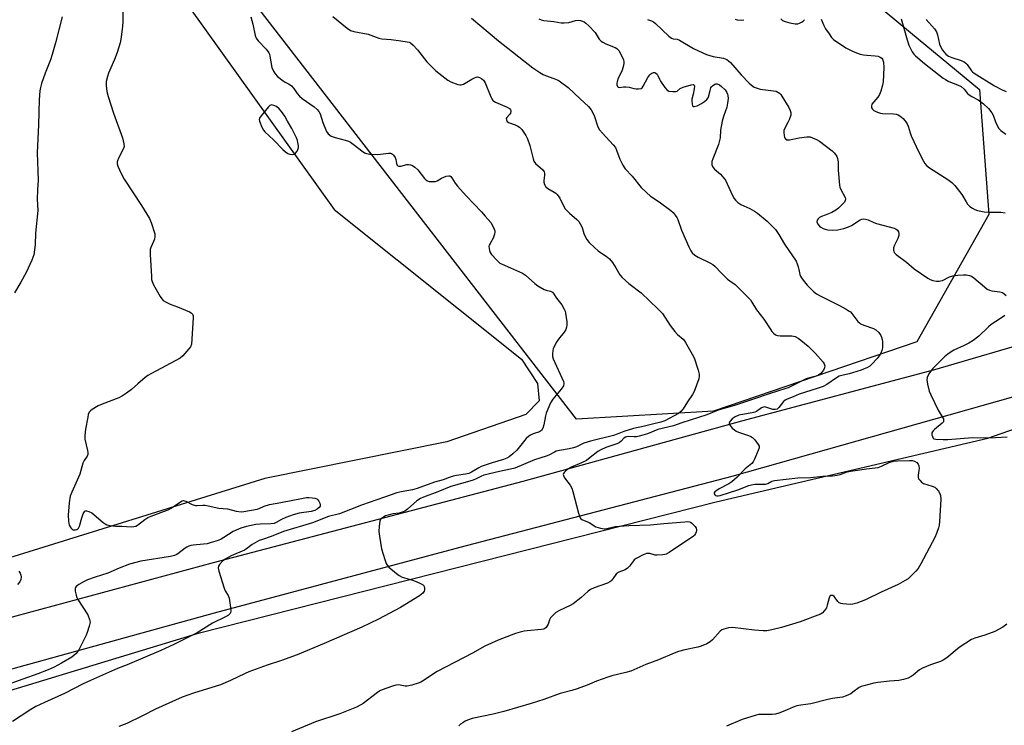
# Model space of a CAD drawing. Units: inches. Extents: x 1279767 to 1285768, y 561449 to 565449.
# Drawn here: x 1281635 to 1282043, y 564611 to 564902 of the extents above; entities that cross this region are included whole.
import ezdxf

# ---------------------------------------------------------------- set-up
doc = ezdxf.new("R2010")
doc.units = ezdxf.units.IN
doc.header["$MEASUREMENT"] = 0
for name, color, linetype in [('NTRL-Farm Land', 3, 'Continuous'), ('NTRL-Trees', 3, 'Continuous'), ('TRANS-Road', 130, 'Continuous'), ('Undefined', 1, 'Continuous')]:
    doc.layers.add(name, color=color, linetype=linetype)

msp = doc.modelspace()

# ---------------------------------------------------------------- linework, layer by layer
at = {"layer": 'NTRL-Farm Land'}
for points in [[(1280258.49, 565448.79), (1281325.8, 565448.68), (1281333.23, 565439.42), (1281404.3, 565328.34), (1281531.99, 565152.3), (1281664.66, 564964.53), (1281765.31, 564823.95), (1281842.88, 564762.01), (1281849.49, 564751.92), (1281850.19, 564744.73), (1281844.66, 564739.13), (1281812.05, 564727.8), (1281736.62, 564712.59), (1281624.7, 564677.85), (1281336.78, 564609.25), (1281225.2, 564572.02), (1281090.87, 564536.14)], [(1281566.52, 564605.37), (1281709.6, 564648.73), (1281923.44, 564702.94), (1282035.88, 564729.35), (1282139.35, 564765.45), (1282160.73, 564770.68), (1282168.86, 564776.53), (1282172.4, 564774.15), (1282182.08, 564769.2), (1282196.35, 564744.06), (1282235.55, 564625.37), (1282235.57, 564622.4), (1282203.59, 564602.89), (1282083.48, 564554.03), (1281882.24, 564483.12), (1281701.73, 564394.82), (1281591.48, 564358.25)]]:
    msp.add_lwpolyline(points, dxfattribs=at)
at = {"layer": 'NTRL-Trees'}
msp.add_polyline3d([(1281922.37, 564740.4, 0), (1281865.63, 564737.22, 0), (1281352.4, 565399.88, 0), (1281339.95, 565419.9, 0), (1281322.05, 565448.69, 0), (1281442.41, 565448.67, 0), (1281442.5, 565420.74, 0), (1281462.87, 565390.56, 0), (1281489.91, 565362.23, 0), (1281565.95, 565309.06, 0), (1281581.23, 565245.86, 0), (1281626.37, 565195.17, 0), (1281722.2, 565116, 0), (1281920.81, 564966, 0), (1282003.97, 564897.07, 0), (1282032.46, 564873.46, 0), (1282036.29, 564821.77, 0), (1282006.61, 564769.12, 0)], close=True, dxfattribs=at)
at = {"layer": 'TRANS-Road'}
for points in [[(1281113.06, 564526.39), (1281200.73, 564546.31), (1281291.07, 564568.02), (1281412.23, 564598.6), (1281519.13, 564626.48), (1281618.35, 564651.62), (1281715.4, 564677.9), (1281843.65, 564711.55), (1281934.07, 564736.48), (1282013.99, 564757.74), (1282102.53, 564783.63), (1282192.11, 564811.92), (1282332.32, 564854.75)], [(1282335.96, 564835.78), (1282217.47, 564798.18), (1282179.73, 564786.22), (1282178.6, 564785.87), (1282052.42, 564748.05), (1281929.95, 564713.47), (1281817.39, 564684.01), (1281715.68, 564656.84), (1281611.24, 564628.06), (1281375.84, 564568.11), (1281268.07, 564541.71), (1281173.6, 564517.95)]]:
    msp.add_lwpolyline(points, dxfattribs=at)
at = {"layer": 'Undefined'}
for points, elevation in [([(1281678.03, 564913.72), (1281677.89, 564901.46), (1281677.76, 564899.77), (1281677.18, 564895.16), (1281676.75, 564892.89), (1281675.54, 564888.8), (1281674.41, 564885.94), (1281671.99, 564880.27), (1281671.48, 564878.89), (1281671.02, 564876.87), (1281671.02, 564875.17), (1281671.3, 564872.65), (1281671.81, 564870.69), (1281673.97, 564863.75), (1281677.72, 564853.51), (1281678.34, 564851.05), (1281678.39, 564849.97), (1281678.16, 564849.15), (1281676.16, 564845.15), (1281675.73, 564844.07), (1281675.61, 564843.55), (1281675.59, 564842.81), (1281675.8, 564841.75), (1281677.14, 564838.76), (1281678.4, 564836.47), (1281685.64, 564825.51), (1281688.95, 564820.17), (1281689.64, 564818.57), (1281691.09, 564813.88), (1281691.2, 564812.77), (1281691, 564811.67), (1281690.61, 564810.59), (1281689.53, 564808.2), (1281689.27, 564807.38), (1281689.2, 564806.81), (1281689.21, 564805.33), (1281689.7, 564796.12), (1281689.81, 564794.94), (1281690.02, 564794.1), (1281690.64, 564792.78), (1281693.36, 564787.85), (1281693.98, 564786.87), (1281694.57, 564786.26), (1281695.57, 564785.67), (1281697.45, 564784.79), (1281700.46, 564783.65), (1281705.45, 564781.54), (1281706.2, 564781.14), (1281706.77, 564780.62), (1281706.97, 564779.9), (1281706.99, 564779.06), (1281706.27, 564768.18), (1281705.94, 564767.11), (1281705.28, 564766.19), (1281702.74, 564763.36), (1281701.62, 564762.45), (1281689.75, 564756.1), (1281688.28, 564755.24), (1281687.1, 564754.33), (1281684.14, 564751.81), (1281681.54, 564749.37), (1281679.48, 564747.86), (1281677.82, 564746.76), (1281676.23, 564746.02), (1281669.3, 564743.35), (1281667.66, 564742.66), (1281665.21, 564741.17), (1281664.54, 564740.66), (1281664.02, 564740.06), (1281663.61, 564739.12), (1281663.34, 564737.98), (1281662.42, 564732.99), (1281662.1, 564730.34), (1281662.22, 564728.88), (1281663.29, 564724.25), (1281663.41, 564723.38), (1281663.41, 564722.54), (1281663.16, 564721.81), (1281661.92, 564720.06), (1281661.36, 564719), (1281660.05, 564714.36), (1281656.76, 564706.99), (1281656.15, 564705.33), (1281655.69, 564702.59), (1281655.33, 564697.38), (1281655.4, 564695.02), (1281655.51, 564694.14), (1281655.72, 564693.3), (1281656.39, 564692.2), (1281656.93, 564691.67), (1281657.35, 564691.43), (1281657.8, 564691.31), (1281658.31, 564691.33), (1281658.81, 564691.49), (1281659.25, 564691.74), (1281659.6, 564692.12), (1281659.95, 564692.88), (1281660.88, 564696.36), (1281661.52, 564698), (1281661.9, 564698.71), (1281662.21, 564699.06), (1281662.39, 564699.17), (1281662.81, 564699.23), (1281663.77, 564698.98), (1281665.02, 564698.34), (1281669.82, 564694.39), (1281670.52, 564693.88), (1281671.27, 564693.5), (1281672.62, 564693.19), (1281674.87, 564692.92), (1281677.54, 564692.94), (1281681.38, 564692.66), (1281682.51, 564692.72), (1281683.27, 564692.95), (1281684.01, 564693.37), (1281687, 564695.68), (1281688.22, 564696.46), (1281689.57, 564697.05), (1281694.75, 564698.91), (1281696.6, 564699.66), (1281697.84, 564700.38), (1281701.7, 564702.97), (1281702.44, 564703.34), (1281702.94, 564703.45), (1281703.42, 564703.39), (1281703.92, 564703.23), (1281706.66, 564701.89), (1281707.91, 564701.46), (1281708.67, 564701.38), (1281711.03, 564701.56), (1281712.01, 564701.52), (1281717.69, 564700.32), (1281721.17, 564700.11), (1281724.83, 564699.09), (1281726.87, 564698.82), (1281728.01, 564698.92), (1281733.56, 564699.95), (1281734.33, 564700.22), (1281736.35, 564701.17), (1281738.54, 564701.82), (1281743.3, 564702.67), (1281752.47, 564704.54), (1281753.94, 564704.78), (1281754.82, 564704.79), (1281756.28, 564704.63), (1281757.42, 564704.42), (1281758.19, 564704.15), (1281758.61, 564703.83), (1281759.07, 564703.17), (1281759.41, 564702.41), (1281759.62, 564701.65), (1281759.6, 564701.17), (1281759.21, 564700.56), (1281758.34, 564699.89), (1281757.37, 564699.42), (1281755.8, 564699), (1281750.83, 564698.2), (1281748.38, 564697.52), (1281745.42, 564696.47), (1281743.62, 564695.61), (1281741.43, 564694.42), (1281740.48, 564694.04), (1281739.14, 564693.8), (1281734.77, 564693.73), (1281732.93, 564693.57), (1281729.04, 564692.71), (1281726.75, 564692.07), (1281724.75, 564691.3), (1281723.52, 564690.72), (1281719.76, 564688.14), (1281718.55, 564687.5), (1281717.29, 564687), (1281714.43, 564686.07), (1281712.76, 564685.64), (1281711.35, 564685.43), (1281706.99, 564685.02), (1281705.98, 564684.83), (1281705.21, 564684.56), (1281704.44, 564684.19), (1281703.75, 564683.74), (1281700.66, 564681.41), (1281699.98, 564681.01), (1281699.29, 564680.74), (1281697.6, 564680.36), (1281685.3, 564678.35), (1281680.59, 564677.23), (1281676.41, 564675.58), (1281671.67, 564673.44), (1281666.49, 564671.85), (1281663.33, 564670.74), (1281661.89, 564670.04), (1281659.67, 564668.74), (1281658.63, 564667.89), (1281658.35, 564667.51), (1281658.17, 564667.08), (1281658.12, 564666.58), (1281658.17, 564666.04), (1281658.55, 564664.39), (1281658.92, 564663.32), (1281659.33, 564662.53), (1281663.35, 564656.19), (1281664.15, 564654.31), (1281664.28, 564653.77), (1281664.31, 564653.21), (1281663.95, 564651.5), (1281663.16, 564648.94), (1281662.75, 564647.83), (1281659.68, 564641.75), (1281659.06, 564640.77), (1281658.51, 564640.16), (1281657.68, 564639.44), (1281656.77, 564638.77), (1281652.55, 564636.21), (1281649.43, 564634.57), (1281647.02, 564633.51), (1281642.66, 564631.78), (1281636.51, 564629.65), (1281628.15, 564626.57)], 474), ([(1281730.81, 564903.55), (1281731.64, 564900.49), (1281732.69, 564895.91), (1281733.05, 564894.82), (1281733.32, 564894.32), (1281733.86, 564893.63), (1281737.16, 564890.2), (1281738.33, 564888.68), (1281738.57, 564888.18), (1281738.79, 564887.33), (1281739.62, 564882.63), (1281740.19, 564881.09), (1281740.9, 564879.94), (1281741.94, 564878.96), (1281744.19, 564877.16), (1281745.15, 564876.53), (1281746.71, 564875.69), (1281747.64, 564875.02), (1281748.61, 564874), (1281750, 564871.84), (1281750.96, 564870.73), (1281752.1, 564869.83), (1281757.09, 564866.32), (1281758.36, 564865.2), (1281759.04, 564864.37), (1281759.58, 564863.43), (1281760.68, 564859.85), (1281762.21, 564856.11), (1281762.84, 564855.21), (1281764.18, 564854.25), (1281764.93, 564853.88), (1281765.75, 564853.6), (1281769.97, 564852.55), (1281771.32, 564852.09), (1281772.06, 564851.67), (1281773.23, 564850.85), (1281777.34, 564847.69), (1281777.91, 564847.35), (1281778.73, 564847.05), (1281780.17, 564846.83), (1281783.41, 564846.66), (1281784.59, 564846.72), (1281787.84, 564847.16), (1281788.65, 564847.14), (1281789.14, 564847.01), (1281789.58, 564846.71), (1281789.97, 564846.32), (1281790.62, 564845.37), (1281790.92, 564844.56), (1281791.21, 564842.89), (1281791.49, 564842.28), (1281791.78, 564841.99), (1281792.18, 564841.86), (1281792.92, 564841.86), (1281795.38, 564842.45), (1281796.2, 564842.54), (1281796.93, 564842.42), (1281797.86, 564842.05), (1281798.78, 564841.4), (1281800.03, 564840.25), (1281802.74, 564836.71), (1281803.29, 564836.13), (1281803.94, 564835.72), (1281804.73, 564835.52), (1281805.57, 564835.43), (1281807.25, 564835.45), (1281808.03, 564835.71), (1281809.84, 564836.79), (1281811.77, 564837.61), (1281812.84, 564837.85), (1281813.26, 564837.77), (1281813.62, 564837.55), (1281814.1, 564836.96), (1281815.42, 564834.82), (1281816.47, 564833.5), (1281819.96, 564829.53), (1281826.32, 564822.91), (1281827.88, 564821.19), (1281830.15, 564818.45), (1281831.21, 564816.77), (1281831.65, 564815.78), (1281831.84, 564815.03), (1281831.84, 564814.47), (1281831.7, 564813.62), (1281831.17, 564811.97), (1281829.89, 564809.84), (1281829.55, 564809.07), (1281829.42, 564808.55), (1281829.46, 564807.7), (1281829.66, 564806.86), (1281829.97, 564806.03), (1281830.43, 564805.3), (1281832.66, 564802.91), (1281833.99, 564801.75), (1281834.96, 564801.24), (1281838.42, 564799.79), (1281843.3, 564797.58), (1281844.51, 564796.76), (1281848.46, 564793.22), (1281849.61, 564792.33), (1281852.33, 564790.85), (1281853.12, 564790.53), (1281854.93, 564790.05), (1281855.69, 564789.65), (1281856.2, 564789.09), (1281857.41, 564787.26), (1281859.57, 564784.4), (1281860.59, 564782.63), (1281860.93, 564781.83), (1281861.17, 564780.99), (1281861.66, 564777.47), (1281861.66, 564776.01), (1281861.48, 564775.15), (1281861.19, 564774.31), (1281860.5, 564773.16), (1281858.16, 564770.28), (1281857.26, 564768.81), (1281856.01, 564766.24), (1281855.81, 564765.41), (1281855.7, 564764.27), (1281855.72, 564763.13), (1281856.02, 564762.04), (1281860.27, 564752.76), (1281860.42, 564752.23), (1281860.46, 564751.7), (1281860.24, 564750.95), (1281859.33, 564749.51), (1281855.88, 564745.39), (1281854.98, 564743.92), (1281853.11, 564739.62), (1281852.81, 564738.51), (1281852.1, 564734.82), (1281851.67, 564733.47), (1281851.18, 564732.52), (1281850.81, 564732.18), (1281850.35, 564731.93), (1281847.67, 564731.02), (1281846.63, 564730.55), (1281845.92, 564730.11), (1281844.89, 564729.09), (1281842.09, 564725.67), (1281840.94, 564724.38), (1281839.35, 564722.85), (1281837.76, 564721.59), (1281836.78, 564721), (1281835.46, 564720.41), (1281830.78, 564719.12), (1281826.28, 564717.62), (1281825.18, 564717.08), (1281822.25, 564715.26), (1281821.1, 564714.74), (1281819.72, 564714.4), (1281816.02, 564713.85), (1281814.63, 564713.56), (1281813.02, 564713.06), (1281810.53, 564712.11), (1281806.93, 564711.08), (1281799.72, 564708.45), (1281797.82, 564707.96), (1281793.1, 564707.15), (1281791.25, 564706.68), (1281786.25, 564704.82), (1281776.65, 564701.57), (1281767.61, 564698.04), (1281763.02, 564696.87), (1281756.34, 564694.25), (1281744.46, 564690.66), (1281739.28, 564688.66), (1281735.64, 564687.44), (1281734.35, 564686.93), (1281731.39, 564685.24), (1281729.05, 564683.49), (1281728.31, 564683.03), (1281722.8, 564680.62), (1281720.32, 564679.3), (1281719.2, 564678.45), (1281717.85, 564677.05), (1281717.44, 564676.4), (1281717.32, 564675.65), (1281717.62, 564674.27), (1281719.8, 564667.2), (1281720.28, 564666.14), (1281721.49, 564664.17), (1281721.86, 564663.07), (1281722.44, 564659.22), (1281722.56, 564657.76), (1281722.51, 564657.22), (1281722.33, 564656.77), (1281721.65, 564656.07), (1281720.42, 564655.36), (1281715.04, 564652.81), (1281708.64, 564648.83), (1281698.97, 564643.88), (1281693.59, 564641.39), (1281679.63, 564635.54), (1281675.64, 564633.95), (1281664.5, 564629.07), (1281661.45, 564627.63), (1281653.76, 564623.67), (1281645.47, 564619.98), (1281641.84, 564618.23), (1281639.84, 564617.1), (1281632.18, 564612.15)], 472), ([(1281652.77, 564903.62), (1281650.03, 564892.77), (1281648.7, 564887.94), (1281648.02, 564885.79), (1281645.79, 564880.3), (1281644.26, 564876.02), (1281643.75, 564874.32), (1281643.53, 564872.98), (1281643.23, 564869.23), (1281642.96, 564858.86), (1281642.44, 564847.39), (1281642.89, 564836.01), (1281642.6, 564831.99), (1281642.46, 564828.16), (1281642.77, 564823.49), (1281641.76, 564814.16), (1281641.54, 564809.21), (1281641.02, 564805.16), (1281640.71, 564804.04), (1281640.29, 564802.95), (1281637.84, 564797.82), (1281635.67, 564793.8), (1281633.11, 564789.39)], 476), ([(1281764.78, 564903.72), (1281770.72, 564898.9), (1281772.16, 564897.95), (1281773.5, 564897.55), (1281779.48, 564896.35), (1281783.91, 564894.78), (1281785.03, 564894.47), (1281788.97, 564894.25), (1281792.96, 564893.72), (1281795.59, 564893.28), (1281796.42, 564893.04), (1281796.92, 564892.78), (1281798.01, 564891.85), (1281799.84, 564889.94), (1281803.75, 564884.91), (1281806.2, 564882.42), (1281807.48, 564881.23), (1281808.63, 564880.29), (1281812.45, 564877.42), (1281813.7, 564876.65), (1281816.6, 564875.58), (1281817.39, 564875.41), (1281817.91, 564875.4), (1281818.92, 564875.77), (1281822.41, 564877.83), (1281823.42, 564878.35), (1281824.18, 564878.63), (1281824.68, 564878.7), (1281825.46, 564878.5), (1281826.45, 564877.94), (1281827.13, 564877.4), (1281827.49, 564876.97), (1281827.91, 564876.21), (1281830.2, 564870.48), (1281830.57, 564869.7), (1281831.05, 564869.03), (1281831.47, 564868.69), (1281832.21, 564868.28), (1281837.01, 564866.2), (1281837.88, 564865.66), (1281838.34, 564865.16), (1281838.5, 564864.77), (1281838.55, 564864.36), (1281838.36, 564863.74), (1281837.95, 564863.13), (1281836.84, 564861.94), (1281836.63, 564861.52), (1281836.64, 564860.91), (1281836.93, 564860.33), (1281837.51, 564859.88), (1281840.33, 564858.92), (1281841.39, 564858.4), (1281842.13, 564857.93), (1281843.11, 564856.91), (1281844.71, 564854.53), (1281845.38, 564853.08), (1281846.36, 564850.33), (1281847.71, 564844.85), (1281848.07, 564843.83), (1281848.73, 564842.95), (1281851.7, 564840.27), (1281852.3, 564839.41), (1281852.43, 564838.91), (1281852.46, 564838.11), (1281852.16, 564835.91), (1281852.14, 564835.15), (1281852.39, 564834.22), (1281852.96, 564833.29), (1281853.74, 564832.52), (1281856.42, 564831.11), (1281857.09, 564830.66), (1281857.69, 564830.13), (1281858.78, 564828.52), (1281860.42, 564825.16), (1281861.03, 564824.21), (1281862.74, 564822.41), (1281865.85, 564819.74), (1281866.66, 564818.91), (1281867.25, 564817.97), (1281867.96, 564816.45), (1281868.68, 564813.97), (1281869.2, 564812.67), (1281869.89, 564811.48), (1281870.93, 564810.22), (1281873.08, 564808.12), (1281874.64, 564806.72), (1281875.58, 564806.07), (1281878.02, 564804.59), (1281879.31, 564803.52), (1281880.52, 564801.97), (1281881.91, 564799.82), (1281883.66, 564796.87), (1281884.56, 564795.75), (1281887.35, 564793.33), (1281892.46, 564789.37), (1281899.39, 564782.82), (1281901.23, 564780.91), (1281904.44, 564775.96), (1281906.36, 564773.42), (1281907.48, 564772.17), (1281909.77, 564770.27), (1281910.31, 564769.62), (1281910.79, 564768.89), (1281913.56, 564764.06), (1281914.36, 564762.51), (1281916.05, 564757.45), (1281916.45, 564755.76), (1281916.47, 564754.93), (1281916.25, 564753.8), (1281914.33, 564748.64), (1281913.65, 564747.4), (1281911.58, 564744.39), (1281909.8, 564741.37), (1281908.85, 564740.28), (1281907.95, 564739.55), (1281902.26, 564736.43), (1281900.61, 564735.87), (1281897.72, 564735.22), (1281893.86, 564734.2), (1281889.21, 564733.3), (1281885.33, 564732.07), (1281882.53, 564730.96), (1281881.03, 564730.46), (1281871.44, 564728.12), (1281868.66, 564727.17), (1281865.65, 564725.74), (1281864.39, 564725.29), (1281862.68, 564724.89), (1281858.7, 564724.17), (1281857.31, 564723.85), (1281856.5, 564723.52), (1281854.19, 564722.26), (1281853.18, 564721.79), (1281848.35, 564720.31), (1281840.1, 564716.89), (1281838.38, 564716.4), (1281833.83, 564715.49), (1281827.38, 564713.95), (1281826.12, 564713.49), (1281823.83, 564712.33), (1281822.48, 564711.8), (1281813.72, 564709.31), (1281808.26, 564707.12), (1281802.37, 564704.93), (1281801.12, 564704.35), (1281799.54, 564703.32), (1281795.71, 564699.95), (1281794.59, 564699.16), (1281793.88, 564698.76), (1281792.31, 564698.3), (1281789.67, 564697.94), (1281787.73, 564697.49), (1281786.65, 564697.11), (1281785.36, 564696.4), (1281784.91, 564696.04), (1281784.59, 564695.64), (1281784.26, 564694.89), (1281783.98, 564692.84), (1281783.91, 564690.75), (1281784.17, 564688.74), (1281785.02, 564683.58), (1281786.28, 564679.11), (1281786.84, 564677.48), (1281787.27, 564676.76), (1281788.05, 564675.94), (1281791.11, 564673.29), (1281792.25, 564672.43), (1281793.53, 564671.86), (1281797.39, 564670.74), (1281799.27, 564670.05), (1281801.38, 564669.08), (1281802.28, 564668.42), (1281802.56, 564668), (1281802.75, 564667.27), (1281802.77, 564666.5), (1281802.66, 564666.02), (1281802.39, 564665.56), (1281802.02, 564665.14), (1281800.68, 564664.01), (1281792.77, 564659.28), (1281783.74, 564654.46), (1281776.82, 564651.14), (1281761.23, 564644.39), (1281750.06, 564639.73), (1281743.62, 564637.38), (1281737.63, 564635.46), (1281730.09, 564632.64), (1281728.48, 564631.93), (1281722.47, 564628.99), (1281718.35, 564627.27), (1281707.17, 564623.85), (1281702.5, 564622.13), (1281691.4, 564617.23), (1281685.8, 564614.25), (1281679.57, 564611.32), (1281676.24, 564610.03)], 470), ([(1281822.15, 564902.98), (1281833.43, 564893.61), (1281847.59, 564882.54), (1281850.44, 564880.56), (1281851.89, 564879.69), (1281852.88, 564879.27), (1281856.36, 564878.08), (1281857.71, 564877.48), (1281858.46, 564877.05), (1281862.19, 564874.28), (1281867.24, 564869.71), (1281870.65, 564866.49), (1281871.72, 564865.17), (1281872.93, 564862.7), (1281874.55, 564858.1), (1281875.24, 564856.85), (1281876.38, 564855.51), (1281880.88, 564850.63), (1281881.75, 564849.53), (1281882.27, 564848.44), (1281883.14, 564845.75), (1281883.57, 564844.7), (1281884.87, 564842.16), (1281885.79, 564840.74), (1281888.72, 564837.63), (1281892.49, 564832.98), (1281894.59, 564830.95), (1281896.36, 564829.42), (1281899.94, 564827.02), (1281904.78, 564823.43), (1281905.64, 564822.65), (1281906.53, 564821.54), (1281907.16, 564820.58), (1281907.55, 564819.79), (1281909.2, 564815.3), (1281912.13, 564808.48), (1281912.99, 564806.79), (1281913.61, 564805.94), (1281914.63, 564805.04), (1281916.01, 564804.12), (1281920.8, 564801.85), (1281922.06, 564801.13), (1281922.9, 564800.4), (1281925.65, 564797.52), (1281928.16, 564795.05), (1281929.08, 564794.32), (1281931.28, 564792.81), (1281932.34, 564791.9), (1281937.67, 564786.45), (1281938.28, 564785.55), (1281940.14, 564782.38), (1281943.26, 564778.49), (1281946.06, 564774.05), (1281946.58, 564773.36), (1281947.19, 564772.75), (1281948.09, 564772.08), (1281948.85, 564771.77), (1281950, 564771.65), (1281954.75, 564771.62), (1281956.12, 564771.29), (1281957.39, 564770.68), (1281958.57, 564769.8), (1281961.51, 564767.31), (1281964.66, 564764.26), (1281967.73, 564760.72), (1281968.19, 564760.01), (1281968.43, 564759.22), (1281968.38, 564758.4), (1281967.87, 564757.41), (1281966.76, 564756.05), (1281965.9, 564755.4), (1281964.93, 564755), (1281962.06, 564754.22), (1281960.79, 564753.77), (1281953.3, 564750.18), (1281952.34, 564749.8), (1281945.46, 564747.69), (1281938.87, 564745.38), (1281931.48, 564742.92), (1281924.31, 564740.92), (1281919.65, 564739), (1281909.21, 564735.62), (1281905.8, 564734.38), (1281899.34, 564732.82), (1281895.04, 564731.13), (1281893.16, 564730.51), (1281891.58, 564730.07), (1281890.56, 564729.88), (1281889.54, 564729.84), (1281887.22, 564729.94), (1281886.4, 564729.85), (1281885.91, 564729.69), (1281885.27, 564729.26), (1281884.15, 564728), (1281883.33, 564727.39), (1281882.4, 564726.97), (1281877.81, 564725.39), (1281875.74, 564724.46), (1281874.52, 564723.71), (1281871.36, 564721.24), (1281869.77, 564720.11), (1281867.79, 564719.11), (1281863.18, 564717.18), (1281862.19, 564716.59), (1281861.11, 564715.68), (1281860.55, 564715.09), (1281860.29, 564714.68), (1281860.19, 564714.27), (1281860.25, 564713.86), (1281860.71, 564712.93), (1281863.03, 564709.86), (1281863.76, 564708.6), (1281864.21, 564707.2), (1281866.55, 564698.29), (1281866.89, 564697.17), (1281867.22, 564696.39), (1281867.53, 564695.96), (1281867.93, 564695.66), (1281870.95, 564694.34), (1281873.67, 564692.62), (1281875.55, 564692.01), (1281877.22, 564691.77), (1281878.29, 564691.92), (1281881.71, 564692.69), (1281883.48, 564692.93), (1281887.34, 564693.18), (1281896.37, 564693.42), (1281901.87, 564694.02), (1281910.57, 564694.75), (1281911.71, 564694.78), (1281912.44, 564694.67), (1281912.89, 564694.5), (1281913.35, 564694.2), (1281913.98, 564693.62), (1281914.74, 564692.74), (1281915.2, 564692.05), (1281915.38, 564691.57), (1281915.38, 564691.08), (1281915.27, 564690.58), (1281914.97, 564689.83), (1281914.53, 564689.16), (1281914.16, 564688.81), (1281904.03, 564682.03), (1281902.78, 564681.31), (1281902.25, 564681.12), (1281901.4, 564680.97), (1281899.07, 564680.85), (1281898.22, 564680.96), (1281896.01, 564681.54), (1281895.15, 564681.61), (1281894.59, 564681.57), (1281893.22, 564681.08), (1281890.31, 564679.54), (1281889.61, 564679.02), (1281889.22, 564678.61), (1281887.56, 564676.29), (1281886.75, 564675.48), (1281885.77, 564674.88), (1281883.13, 564673.82), (1281882.27, 564673.27), (1281881.63, 564672.54), (1281880.31, 564670.61), (1281879.93, 564670.19), (1281879.49, 564669.84), (1281878.45, 564669.36), (1281872.99, 564667.38), (1281871.43, 564666.69), (1281870.5, 564666.02), (1281867.48, 564663.25), (1281864.25, 564660.76), (1281862.99, 564660.07), (1281858.59, 564658.02), (1281857.16, 564657.18), (1281856.1, 564656.22), (1281854.97, 564654.92), (1281854.55, 564654.2), (1281853.93, 564652.36), (1281853.59, 564651.62), (1281853.09, 564650.98), (1281852.45, 564650.48), (1281851.96, 564650.26), (1281851.12, 564650.09), (1281845.23, 564649.66), (1281844.07, 564649.48), (1281842.34, 564649.09), (1281840.36, 564648.49), (1281833.27, 564645.71), (1281827.69, 564643.2), (1281822.64, 564640.42), (1281808, 564632.74), (1281806.47, 564631.85), (1281802.61, 564629.22), (1281801.22, 564628.42), (1281800.12, 564627.99), (1281797.57, 564627.17), (1281795.59, 564626.68), (1281794.77, 564626.69), (1281792, 564627.19), (1281790.86, 564627.13), (1281789.47, 564626.71), (1281785.3, 564625.22), (1281784.23, 564624.74), (1281783.25, 564624.11), (1281777.4, 564619.59), (1281776.42, 564618.94), (1281774.55, 564618.07), (1281767.76, 564615.21), (1281757.64, 564611.89), (1281747.73, 564607.86)], 468), ([(1281850.02, 564902.77), (1281851.06, 564902.34), (1281852.17, 564902.05), (1281856.33, 564901.64), (1281859.39, 564901.16), (1281860.51, 564901.08), (1281862.46, 564901.17), (1281865.24, 564902.03), (1281866.55, 564902.2), (1281867.34, 564902.06), (1281868.12, 564901.79), (1281868.87, 564901.45), (1281869.57, 564901), (1281870.81, 564899.81), (1281873.35, 564897.04), (1281873.87, 564896.36), (1281875.12, 564894.39), (1281875.84, 564893.53), (1281876.55, 564893.04), (1281877.87, 564892.37), (1281881.69, 564890.86), (1281882.43, 564890.48), (1281882.84, 564890.12), (1281883.17, 564889.68), (1281884.14, 564887.9), (1281885.13, 564885.79), (1281885.33, 564884.99), (1281885.32, 564884.46), (1281885.11, 564883.39), (1281884.54, 564881.51), (1281884, 564880.23), (1281882.84, 564877.88), (1281882.47, 564876.76), (1281882.37, 564876.19), (1281882.41, 564875.41), (1281882.67, 564874.76), (1281882.97, 564874.45), (1281883.59, 564874.31), (1281885.06, 564874.63), (1281886.11, 564874.66), (1281887.44, 564874.47), (1281889.46, 564873.9), (1281890.32, 564873.75), (1281891.4, 564873.77), (1281892.4, 564873.99), (1281892.82, 564874.27), (1281893.33, 564874.89), (1281895.26, 564878.47), (1281896.03, 564879.61), (1281896.39, 564879.99), (1281896.84, 564880.27), (1281897.56, 564880.51), (1281898.04, 564880.52), (1281898.49, 564880.34), (1281899.05, 564879.84), (1281899.34, 564879.37), (1281900, 564877.75), (1281900.4, 564876.97), (1281902.26, 564874.29), (1281903.22, 564873.24), (1281903.93, 564872.89), (1281905.56, 564872.63), (1281906.38, 564872.63), (1281906.89, 564872.71), (1281907.34, 564872.9), (1281908.57, 564873.87), (1281909.86, 564874.46), (1281913.18, 564875.47), (1281913.9, 564875.52), (1281914.24, 564875.39), (1281914.35, 564875.26), (1281914.47, 564874.87), (1281914.42, 564873.83), (1281914.01, 564871.53), (1281913.47, 564869.48), (1281913.4, 564868.67), (1281913.5, 564867.54), (1281913.71, 564866.82), (1281913.96, 564866.52), (1281914.34, 564866.46), (1281915.58, 564866.82), (1281917.41, 564867.72), (1281918.59, 564868.51), (1281919.62, 564869.41), (1281920.11, 564870.04), (1281920.34, 564870.55), (1281920.94, 564873.11), (1281921.33, 564874.16), (1281921.61, 564874.63), (1281921.99, 564875.06), (1281922.89, 564875.71), (1281923.39, 564875.88), (1281923.88, 564875.87), (1281924.86, 564875.51), (1281925.74, 564874.81), (1281927.15, 564873.35), (1281927.94, 564872.26), (1281928.23, 564871.54), (1281928.37, 564870.98), (1281928.43, 564869.83), (1281928.21, 564867.81), (1281927.85, 564866.18), (1281926.5, 564862.34), (1281926.02, 564860.38), (1281925.31, 564856.68), (1281925.11, 564853.53), (1281924.93, 564852.46), (1281924.39, 564850.82), (1281922.06, 564844.8), (1281921.72, 564843.7), (1281921.65, 564843.15), (1281921.73, 564842.4), (1281921.98, 564841.68), (1281922.22, 564841.24), (1281922.79, 564840.6), (1281925.22, 564838.44), (1281927.28, 564835.98), (1281928.1, 564834.46), (1281930.33, 564829.39), (1281930.89, 564828.41), (1281931.44, 564827.77), (1281932.51, 564826.82), (1281933.69, 564826), (1281937.41, 564824.29), (1281939.38, 564823.15), (1281940.56, 564822.35), (1281944.62, 564819.07), (1281946.85, 564816.85), (1281947.98, 564815.56), (1281949.47, 564813.48), (1281951.82, 564809.48), (1281956.55, 564802.47), (1281957.02, 564801.44), (1281957.47, 564800.1), (1281957.74, 564799.01), (1281958.07, 564797.05), (1281958.34, 564796.3), (1281958.77, 564795.56), (1281959.45, 564794.61), (1281961.14, 564792.62), (1281963.79, 564789.99), (1281965.08, 564788.99), (1281966.86, 564788.02), (1281974.54, 564784.19), (1281977.36, 564782.62), (1281978.6, 564781.85), (1281979.05, 564781.5), (1281979.62, 564780.88), (1281982.19, 564777.53), (1281982.76, 564776.95), (1281983.19, 564776.63), (1281984.99, 564775.83), (1281988.57, 564774.69), (1281989.54, 564774.12), (1281990.78, 564772.94), (1281991.61, 564771.81), (1281991.93, 564771.08), (1281992.25, 564770.05), (1281992.37, 564769.24), (1281992.39, 564768.38), (1281992.28, 564766.66), (1281992.09, 564765.53), (1281991.69, 564764.52), (1281991.02, 564763.31), (1281990.14, 564762.19), (1281987.97, 564759.86), (1281987.11, 564759.1), (1281986.14, 564758.52), (1281983.54, 564757.48), (1281979.97, 564756.29), (1281978.57, 564755.9), (1281975.45, 564755.22), (1281974.42, 564754.9), (1281973.27, 564754.28), (1281969.27, 564751.51), (1281967.73, 564750.68), (1281965.29, 564749.8), (1281957.8, 564747.45), (1281955.35, 564746.36), (1281952.94, 564745.44), (1281952.01, 564744.95), (1281951.39, 564744.45), (1281949.47, 564741.92), (1281948.7, 564741.31), (1281947.96, 564741.13), (1281946.89, 564741.16), (1281946.11, 564741.37), (1281944.1, 564742.15), (1281943.62, 564742.2), (1281943.12, 564742.15), (1281942.27, 564741.81), (1281940.22, 564740.39), (1281939.47, 564740.02), (1281938.37, 564739.73), (1281934.34, 564739.05), (1281932.92, 564738.74), (1281931.34, 564738.07), (1281930.17, 564737.28), (1281929.26, 564736.29), (1281929.01, 564735.88), (1281928.91, 564735.46), (1281929.02, 564735.01), (1281929.27, 564734.57), (1281930.17, 564733.48), (1281931.01, 564732.69), (1281931.73, 564732.25), (1281932.79, 564731.83), (1281936.88, 564730.44), (1281937.89, 564729.98), (1281938.57, 564729.56), (1281939.55, 564728.54), (1281940.92, 564726.71), (1281941.25, 564725.99), (1281941.27, 564725.23), (1281940.91, 564724.14), (1281939.31, 564720.58), (1281938.76, 564719.53), (1281938.24, 564718.84), (1281935.47, 564716.59), (1281932.17, 564713.14), (1281930.01, 564711.21), (1281928.68, 564710.36), (1281924.72, 564708.3), (1281923.31, 564707.37), (1281922.94, 564707.03), (1281922.71, 564706.66), (1281922.7, 564706.22), (1281922.9, 564705.88), (1281923.22, 564705.61), (1281923.79, 564705.43), (1281924.27, 564705.43), (1281925.12, 564705.58), (1281932.39, 564707.86), (1281937.01, 564709.68), (1281938.11, 564710.04), (1281939.51, 564710.22), (1281943.87, 564710.28), (1281944.81, 564710.59), (1281946.54, 564711.45), (1281947.62, 564711.75), (1281957.3, 564712.92), (1281962.55, 564713.08), (1281967.64, 564713.55), (1281971.57, 564713.75), (1281973.6, 564713.97), (1281974.8, 564714.23), (1281977.69, 564715.3), (1281979.05, 564715.63), (1281985.74, 564716.58), (1281989.34, 564716.97), (1281990.48, 564717.19), (1281991.87, 564717.66), (1281995.05, 564719.16), (1281996.84, 564719.72), (1281998.58, 564719.92), (1282003.5, 564720.06), (1282004.63, 564719.99), (1282005.52, 564719.73), (1282006.52, 564719.16), (1282007.09, 564718.59), (1282007.35, 564717.85), (1282007.44, 564716.74), (1282007.38, 564715.89), (1282007.07, 564713.97), (1282007.05, 564713.19), (1282007.29, 564712.49), (1282007.75, 564711.86), (1282008.51, 564711.11), (1282009.33, 564710.6), (1282012.93, 564709.48), (1282013.97, 564709), (1282014.59, 564708.44), (1282015.5, 564707.32), (1282016.11, 564706.37), (1282016.39, 564705.58), (1282016.45, 564704.12), (1282015.95, 564694.84), (1282015.79, 564693.36), (1282015.5, 564692.25), (1282014.65, 564689.81), (1282013.94, 564688.22), (1282008.22, 564677.34), (1282007.04, 564675.33), (1282006.09, 564674.21), (1282003.84, 564671.87), (1282002.95, 564671.12), (1282001.75, 564670.36), (1281998.76, 564668.7), (1281991.8, 564665.52), (1281985.31, 564662.4), (1281981.72, 564661.05), (1281980.04, 564660.58), (1281978.89, 564660.55), (1281975.96, 564660.78), (1281975.12, 564660.93), (1281974.38, 564661.22), (1281973.78, 564661.79), (1281972.78, 564663.26), (1281972.28, 564663.83), (1281971.71, 564664.18), (1281971.08, 564664.27), (1281970.89, 564664.22), (1281970.59, 564663.93), (1281970.27, 564663.25), (1281969.47, 564660.16), (1281969.09, 564659.08), (1281968.31, 564657.94), (1281967.34, 564656.96), (1281966.62, 564656.5), (1281965.54, 564656.03), (1281958.26, 564653.34), (1281950.49, 564650.92), (1281946.49, 564650.02), (1281944.47, 564649.66), (1281942.99, 564649.64), (1281939.41, 564649.92), (1281930.28, 564650.91), (1281928.55, 564650.77), (1281926.59, 564650.34), (1281925.83, 564649.96), (1281925.15, 564649.42), (1281921.92, 564645.88), (1281921.05, 564645.07), (1281919.59, 564644.23), (1281917.26, 564643.19), (1281915.87, 564642.82), (1281910.45, 564641.78), (1281907.96, 564641.03), (1281906.05, 564640.34), (1281899.62, 564637.6), (1281894.35, 564635.7), (1281888.22, 564632.94), (1281886.07, 564632.31), (1281880.29, 564630.93), (1281878.58, 564630.44), (1281873.9, 564628.75), (1281870.14, 564627.08), (1281865.98, 564625.61), (1281863.75, 564624.89), (1281858.93, 564623.7), (1281852.18, 564621.23), (1281846.86, 564619.51), (1281835.6, 564616.2), (1281831.16, 564615.08), (1281822.49, 564613.29), (1281820.62, 564612.68), (1281819.6, 564612.21), (1281818.58, 564611.6), (1281817.61, 564610.93), (1281816.97, 564610.36)], 466), ([(1281895.09, 564902.52), (1281896.73, 564901.95), (1281897.48, 564901.53), (1281898.38, 564900.81), (1281903.83, 564895.6), (1281904.93, 564894.76), (1281905.65, 564894.51), (1281907.31, 564894.28), (1281908.25, 564893.95), (1281914.14, 564890.53), (1281917.98, 564888.63), (1281919.55, 564887.94), (1281922.23, 564887.12), (1281926.56, 564886.43), (1281927.91, 564885.92), (1281928.57, 564885.42), (1281929.38, 564884.63), (1281933.87, 564879.58), (1281937.1, 564876.2), (1281938.12, 564875.26), (1281939.19, 564874.53), (1281940.43, 564874.02), (1281941.75, 564873.68), (1281948.25, 564872.78), (1281949.02, 564872.47), (1281949.67, 564872), (1281950.24, 564871.4), (1281950.72, 564870.7), (1281953.51, 564866.02), (1281954.17, 564864.79), (1281954.41, 564864.01), (1281954.42, 564863.45), (1281954.33, 564862.89), (1281953.7, 564860.95), (1281953.34, 564860.15), (1281951.98, 564857.84), (1281951.51, 564856.56), (1281951.47, 564855.7), (1281951.59, 564854.54), (1281951.78, 564853.71), (1281952.14, 564853.06), (1281952.76, 564852.73), (1281953.27, 564852.66), (1281953.83, 564852.69), (1281957.86, 564853.58), (1281961.01, 564853.96), (1281962.34, 564853.89), (1281963.41, 564853.58), (1281965, 564852.89), (1281966.28, 564852.19), (1281971.45, 564848.12), (1281972.34, 564847.32), (1281972.87, 564846.69), (1281973.45, 564845.77), (1281973.74, 564845.02), (1281973.98, 564843.65), (1281974.04, 564840.1), (1281974.54, 564833.98), (1281974.74, 564833.16), (1281975.14, 564832.12), (1281976.83, 564828.83), (1281976.97, 564828.31), (1281976.93, 564827.64), (1281976.64, 564826.96), (1281976.09, 564826.3), (1281974.13, 564824.45), (1281972.99, 564823.55), (1281971.37, 564822.67), (1281968.58, 564821.6), (1281967.04, 564820.93), (1281966.32, 564820.53), (1281965.71, 564820.04), (1281965.31, 564819.44), (1281965.21, 564818.78), (1281965.57, 564817.85), (1281966.22, 564817.01), (1281966.87, 564816.54), (1281967.84, 564816.03), (1281968.59, 564815.73), (1281969.61, 564815.47), (1281971.56, 564815.32), (1281973.81, 564815.44), (1281976.32, 564816.06), (1281978.23, 564816.66), (1281979.48, 564817.32), (1281983.03, 564819.62), (1281983.76, 564819.95), (1281984.52, 564820.03), (1281985.29, 564819.91), (1281986.33, 564819.6), (1281988.72, 564818.5), (1281989.8, 564818.11), (1281997.13, 564816.14), (1281997.93, 564815.77), (1281998.54, 564815.27), (1281998.98, 564814.64), (1281999.14, 564813.94), (1281999.06, 564813.08), (1281998.74, 564811.95), (1281997.34, 564809.13), (1281996.93, 564808.09), (1281996.85, 564807.58), (1281996.87, 564807.07), (1281996.98, 564806.58), (1281997.22, 564806.13), (1281998.02, 564805.32), (1282002.27, 564802.03), (1282005.38, 564799.31), (1282011.1, 564795.43), (1282012.11, 564794.87), (1282013.21, 564794.48), (1282014.65, 564794.25), (1282015.8, 564794.23), (1282016.34, 564794.31), (1282017.1, 564794.57), (1282020.09, 564796.04), (1282021.45, 564796.47), (1282023.5, 564796.76), (1282025.83, 564796.91), (1282026.97, 564796.85), (1282028.35, 564796.58), (1282029.13, 564796.3), (1282030.08, 564795.68), (1282034.54, 564791.83), (1282035.72, 564790.96), (1282036.6, 564790.55), (1282037.62, 564790.25), (1282040.94, 564789.83), (1282042.03, 564789.51), (1282042.72, 564789.06), (1282043.55, 564788.28)], 464), ([(1282010.41, 564902.54), (1282013.88, 564898.59), (1282014.71, 564897.42), (1282015.16, 564896.1), (1282015.95, 564892.26), (1282016.45, 564891.03), (1282017.13, 564889.86), (1282018.55, 564888.15), (1282019.61, 564887.36), (1282021.06, 564886.7), (1282024.89, 564885.47), (1282026.18, 564884.91), (1282026.78, 564884.44), (1282027.32, 564883.9), (1282029.19, 564881.26), (1282029.58, 564880.82), (1282030.25, 564880.27), (1282038.75, 564875.02), (1282041.92, 564873.41), (1282043.55, 564872.74)], 458), ([(1282042.96, 564780.05), (1282042.05, 564779.31), (1282039.29, 564777.62), (1282037.37, 564776.26), (1282036.26, 564775.31), (1282032.22, 564771.5), (1282029.89, 564769.76), (1282028.07, 564768.64), (1282026.08, 564767.57), (1282021.85, 564765.64), (1282020.3, 564764.75), (1282019.32, 564764.09), (1282018.03, 564762.92), (1282013.07, 564757.95), (1282012.14, 564756.86), (1282011.51, 564755.91), (1282010.88, 564754.44), (1282010.71, 564753.4), (1282010.96, 564751.67), (1282011.64, 564748.79), (1282012.31, 564747.17), (1282015.44, 564740.86), (1282016.15, 564739.56), (1282017.33, 564737.75), (1282017.53, 564737.3), (1282017.62, 564736.8), (1282017.52, 564736.1), (1282017.06, 564735.48), (1282013.89, 564732.94), (1282013.28, 564732.36), (1282012.97, 564731.93), (1282012.8, 564731.47), (1282012.8, 564730.73), (1282012.97, 564729.98), (1282013.28, 564729.35), (1282013.62, 564729.06), (1282014.34, 564728.85), (1282017.45, 564728.69), (1282019.36, 564728.78), (1282029.65, 564729.62), (1282035.56, 564729.42), (1282039.13, 564729.53), (1282043.92, 564729.79)], 464), ([(1281634.88, 564674.24), (1281635.33, 564673.5), (1281635.65, 564672.69), (1281635.76, 564671.89), (1281635.65, 564670.86), (1281635.28, 564669.87), (1281634.35, 564668.73)], 476), ([(1282043.78, 564652.29), (1282042.11, 564651.11), (1282038.78, 564649.37), (1282034.63, 564647.82), (1282030.53, 564646.61), (1282029.2, 564646.02), (1282024.08, 564642.64), (1282018.94, 564638.43), (1282017.39, 564637.4), (1282016.32, 564636.94), (1282012.16, 564635.48), (1282008.9, 564634.15), (1282007.69, 564633.4), (1282005.06, 564631.28), (1282004.16, 564630.66), (1282002.93, 564630.06), (1282001.07, 564629.44), (1281999.16, 564629.05), (1281995.28, 564628.84), (1281990.46, 564628.2), (1281988.76, 564627.88), (1281984.57, 564626.89), (1281983.49, 564626.54), (1281982.65, 564626.09), (1281980.12, 564624.19), (1281979.16, 564623.58), (1281977.36, 564622.77), (1281975.77, 564622.19), (1281974.67, 564621.96), (1281971.59, 564621.56), (1281969.64, 564621.17), (1281962.69, 564619.36), (1281958.54, 564618.88), (1281956.89, 564618.54), (1281955.32, 564618.07), (1281952.89, 564616.88), (1281951.84, 564616.45), (1281949.42, 564615.58), (1281948.05, 564615.18), (1281946.62, 564615.04), (1281942.03, 564615.03), (1281941.21, 564614.94), (1281940.08, 564614.69), (1281934.24, 564612.97), (1281927.74, 564610.22)], 464)]:
    msp.add_lwpolyline(points, dxfattribs=dict(at, elevation=elevation))
at = {"layer": 'Undefined', "elevation": 472}
msp.add_lwpolyline([(1281739.41, 564867.13), (1281739.18, 564867.09), (1281738.74, 564866.87), (1281738.14, 564866.3), (1281735.13, 564862.58), (1281734.52, 564861.63), (1281734.36, 564861.14), (1281734.43, 564860.37), (1281735.4, 564857.96), (1281736.08, 564856.67), (1281736.61, 564855.99), (1281740.29, 564852.66), (1281744.15, 564848.7), (1281745.25, 564847.67), (1281746.22, 564847.03), (1281747.01, 564846.72), (1281748.06, 564846.6), (1281748.78, 564846.77), (1281749.4, 564847.18), (1281750.07, 564847.95), (1281750.39, 564848.68), (1281750.57, 564849.47), (1281750.59, 564850.28), (1281750.39, 564851.65), (1281750.18, 564852.45), (1281749.74, 564853.52), (1281747.82, 564857.43), (1281746.11, 564860.45), (1281744.89, 564862.45), (1281743.52, 564864.39), (1281742.54, 564865.48), (1281741.44, 564866.42), (1281740.42, 564866.92)], close=True, dxfattribs=at)
at = {"layer": 'Undefined'}
for points in [[(1281931.38, 564902.6, 462), (1281932.17, 564902.38, 462), (1281934.12, 564902.26, 462), (1281934.92, 564902.39, 462)], [(1281950.23, 564902.82, 462), (1281950.98, 564902.05, 462), (1281951.98, 564901.61, 462), (1281953.93, 564901.15, 462), (1281956.19, 564900.7, 462), (1281957.28, 564900.68, 462), (1281958.03, 564900.93, 462), (1281958.76, 564901.34, 462), (1281959.44, 564901.82, 462), (1281960.05, 564902.39, 462)], [(1281967.01, 564902.67, 462), (1281968.11, 564899.96, 462), (1281968.78, 564898.67, 462), (1281970.23, 564896.49, 462), (1281971.24, 564895.08, 462), (1281972.03, 564894.26, 462), (1281977.16, 564890.82, 462), (1281979.39, 564889.62, 462), (1281980.93, 564888.91, 462), (1281983.06, 564888.18, 462), (1281984.43, 564887.82, 462), (1281985.86, 564887.67, 462), (1281989.36, 564887.5, 462), (1281990.49, 564887.33, 462), (1281991.43, 564886.91, 462), (1281992.01, 564886.44, 462), (1281992.31, 564886.06, 462), (1281992.52, 564885.59, 462), (1281992.7, 564884.8, 462), (1281992.92, 564882.56, 462), (1281992.56, 564876.65, 462), (1281992.33, 564875.25, 462), (1281991.66, 564872.79, 462), (1281991.15, 564871.49, 462), (1281990.34, 564870.31, 462), (1281987.96, 564867.41, 462), (1281987.71, 564866.68, 462), (1281987.78, 564865.96, 462), (1281988.19, 564865.34, 462), (1281988.79, 564864.8, 462), (1281989.55, 564864.38, 462), (1281990.67, 564863.95, 462), (1281991.52, 564863.69, 462), (1281992.4, 564863.55, 462), (1281996.88, 564863.43, 462), (1281998.04, 564863.28, 462), (1281998.81, 564863, 462), (1281999.54, 564862.61, 462), (1282000.21, 564862.12, 462), (1282000.82, 564861.52, 462), (1282001.93, 564860.21, 462), (1282002.48, 564859.32, 462), (1282002.89, 564858.31, 462), (1282003.75, 564855.57, 462), (1282004.23, 564854.29, 462), (1282007.33, 564847.55, 462), (1282009.24, 564843.92, 462), (1282009.87, 564842.95, 462), (1282010.58, 564842.11, 462), (1282011.79, 564841.15, 462), (1282019.42, 564836.3, 462), (1282021.06, 564835.06, 462), (1282022.23, 564833.77, 462), (1282025.19, 564830.15, 462), (1282026.92, 564827.05, 462), (1282027.56, 564826.13, 462), (1282028.46, 564825.18, 462), (1282029.59, 564824.41, 462), (1282030.57, 564823.9, 462), (1282031.63, 564823.5, 462), (1282034.4, 564822.97, 462), (1282036.37, 564822.77, 462), (1282041.33, 564822.83, 462), (1282043.05, 564822.48, 462)], [(1281999.99, 564902.78, 460), (1282002.5, 564894.12, 460), (1282003.26, 564891.88, 460), (1282004.65, 564889.08, 460), (1282005.27, 564888.19, 460), (1282005.97, 564887.39, 460), (1282009.69, 564884.22, 460), (1282017.42, 564878.18, 460), (1282018.36, 564877.59, 460), (1282019.78, 564876.85, 460), (1282023.43, 564875.5, 460), (1282024.91, 564874.73, 460), (1282026.09, 564873.7, 460), (1282027.56, 564871.9, 460), (1282028.17, 564871.31, 460), (1282029.29, 564870.61, 460), (1282031.97, 564869.26, 460), (1282034.2, 564867.6, 460), (1282036.19, 564865.65, 460), (1282037.55, 564863.88, 460), (1282038.07, 564862.89, 460), (1282039.09, 564860.21, 460), (1282039.84, 564858.65, 460), (1282040.55, 564857.41, 460), (1282041.34, 564856.54, 460), (1282043.36, 564855.05, 460)]]:
    msp.add_polyline3d(points, dxfattribs=at)

doc.saveas('drawing.dxf')
